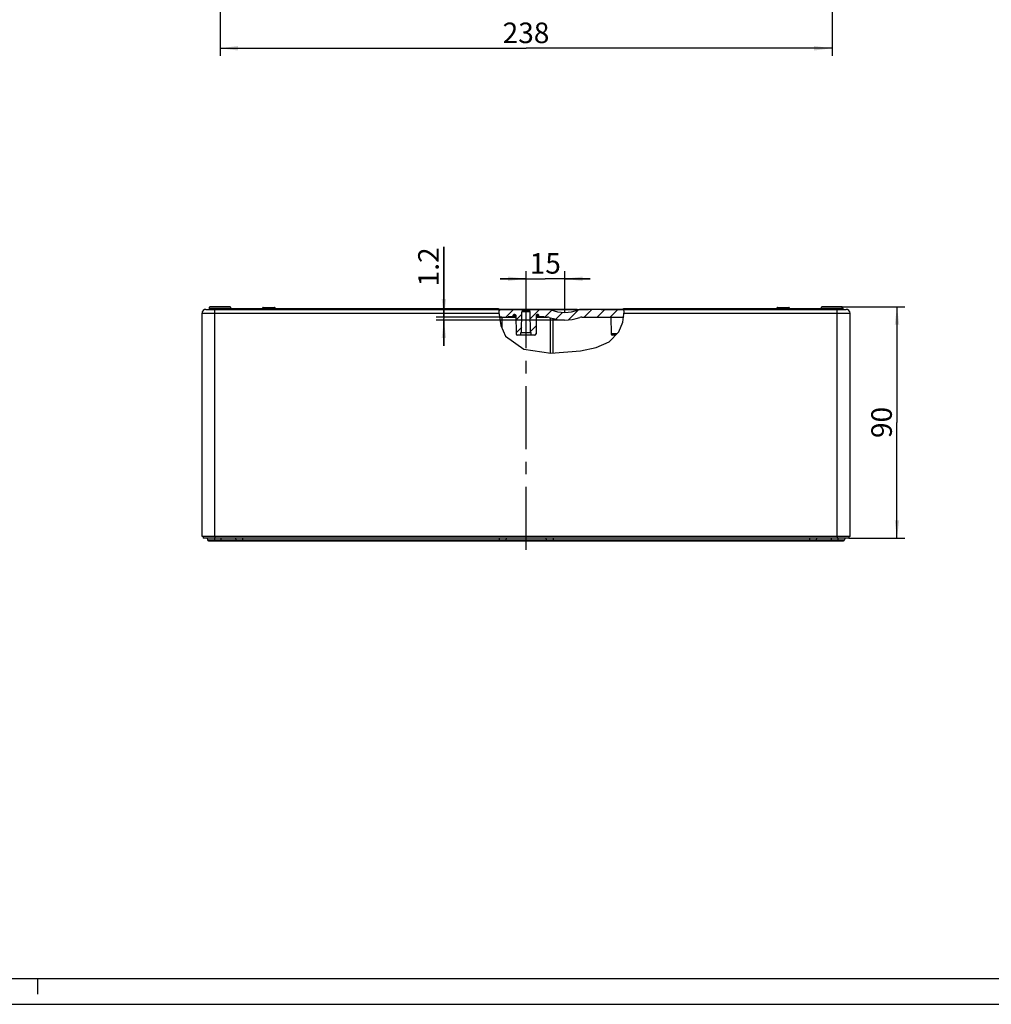
# Model space of a CAD drawing. Units: millimetres. Extents: x 0 to 594, y 0 to 420.
# Drawn here: x 207 to 395, y 0 to 191 of the extents above; entities that cross this region are included whole.
import ezdxf

# ---------------------------------------------------------------- set-up
doc = ezdxf.new("R2010")
doc.units = ezdxf.units.MM
doc.header["$LTSCALE"] = 32.67
doc.linetypes.add('CENTER', pattern=[0.6, 0.375, -0.075, 0.075, -0.075])
doc.layers.get('0').update_dxf_attribs({"linetype": 'CONTINUOUS'})
for name, color, linetype in [('ANGUSS', 7, 'CONTINUOUS'), ('AUSFORMSCHRAEGEN', 7, 'CONTINUOUS'), ('BEZUGSACHSEN', 7, 'CONTINUOUS'), ('RUNDUNGEN', 7, 'CONTINUOUS'), ('ZEICHNUNGSBEMASSUNGEN', 7, 'CONTINUOUS')]:
    doc.layers.add(name, color=color, linetype=linetype)
doc.styles.get("Standard").update_dxf_attribs({"font": 'txt', "width": 0.7})
doc.dimstyles.new('DIMSTYLE_10', dxfattribs={"dimtxt": 4, "dimasz": 3.5, "dimexe": 0.18, "dimexo": 0.0625, "dimgap": 0.09, "dimtad": 1, "dimdec": 1, "dimlfac": 2, "dimdsep": 46, "dimtxsty": 'STANDARD', "dimblk": '_FILLED', "dimblk1": '_FILLED', "dimblk2": '_FILLED', "dimcen": 0.09, "dimclrt": 5, "dimadec": 0, "dimazin": 0, "dimtp": 0.1, "dimtm": 0.1, "dimtfac": 1, "dimtdec": 1, "dimtofl": 0, "dimtmove": 0, "dimatfit": 3, "dimldrblk": '_FILLED', "dimfxl": 1, "dimtolj": 1, "dimarcsym": 0})
doc.dimstyles.new('DIMSTYLE_3', dxfattribs={"dimtxt": 4, "dimasz": 3.5, "dimexe": 0.18, "dimexo": 0.0625, "dimgap": 0.09, "dimtad": 1, "dimdec": 3, "dimlfac": 2, "dimdsep": 46, "dimtxsty": 'STANDARD', "dimblk": '_FILLED', "dimblk1": '_FILLED', "dimblk2": '_FILLED', "dimcen": 0.09, "dimclrt": 5, "dimadec": 0, "dimazin": 0, "dimtp": 0.5, "dimtm": 0.5, "dimtfac": 1, "dimtdec": 3, "dimtofl": 0, "dimtmove": 0, "dimatfit": 3, "dimldrblk": '_FILLED', "dimfxl": 1, "dimtolj": 1, "dimarcsym": 0})
doc.dimstyles.new('DIMSTYLE_4', dxfattribs={"dimtxt": 4, "dimasz": 3.5, "dimexe": 0.18, "dimexo": 0.0625, "dimgap": 0.09, "dimtad": 1, "dimdec": 3, "dimlfac": 2, "dimdsep": 46, "dimtxsty": 'STANDARD', "dimblk": '_FILLED', "dimblk1": '_FILLED', "dimblk2": '_FILLED', "dimcen": 0.09, "dimclrt": 5, "dimadec": 0, "dimazin": 0, "dimtp": 0.3, "dimtm": 0.3, "dimtfac": 1, "dimtdec": 3, "dimtofl": 0, "dimtmove": 0, "dimatfit": 3, "dimldrblk": '_FILLED', "dimfxl": 1, "dimtolj": 1, "dimarcsym": 0})
doc.dimstyles.new('DIMSTYLE_6', dxfattribs={"dimtxt": 4, "dimasz": 3.5, "dimexe": 0.18, "dimexo": 0.0625, "dimgap": 0.09, "dimtad": 1, "dimdec": 3, "dimlfac": 2, "dimdsep": 46, "dimtxsty": 'STANDARD', "dimblk": '_FILLED', "dimblk1": '_FILLED', "dimblk2": '_FILLED', "dimcen": 0.09, "dimclrt": 5, "dimadec": 0, "dimazin": 0, "dimtp": 0.2, "dimtm": 0.2, "dimtfac": 1, "dimtdec": 3, "dimtofl": 0, "dimtmove": 0, "dimatfit": 3, "dimldrblk": '_FILLED', "dimfxl": 1, "dimtolj": 1, "dimarcsym": 0})

# ---------------------------------------------------------------- blocks, each defined once
blk = doc.blocks.new('_FILLED')
at = {"color": 0, "linetype": 'BYBLOCK'}
blk.add_solid([(0, 0), (-1, 0.125), (-1, -0.125)], dxfattribs=at)
blk = doc.blocks.new('*D3')
at = {"layer": 'ZEICHNUNGSBEMASSUNGEN', "color": 2, "linetype": 'CONTINUOUS'}
for p, q in [((245.4947886053, 232.8962251829), (245.4947886053, 184.4177172555)), ((364.4947886053, 233.3235591585), (364.4947886053, 184.4177172555)), ((245.4947886053, 185.9177172555), (304.9947886053, 185.9177172555)), ((364.4947886053, 185.9177172555), (304.9947886053, 185.9177172555))]:
    blk.add_line(p, q, dxfattribs=at)
at = {"layer": 'ZEICHNUNGSBEMASSUNGEN', "color": 2, "linetype": 'CONTINUOUS', "xscale": 3.5, "yscale": 3.5, "zscale": 3.5, "rotation": 180}
blk.add_blockref('_FILLED', (245.4947886053, 185.9177172555), dxfattribs=at)
at = {"layer": 'ZEICHNUNGSBEMASSUNGEN', "color": 2, "linetype": 'CONTINUOUS', "xscale": 3.5, "yscale": 3.5, "zscale": 3.5}
blk.add_blockref('_FILLED', (364.4947886053, 185.9177172555), dxfattribs=at)
at = {"layer": 'ZEICHNUNGSBEMASSUNGEN', "color": 5, "linetype": 'CONTINUOUS', "insert": (304.9947886053, 190.9177172555), "char_height": 4, "width": 9.1428571429, "attachment_point": 2, "line_spacing_factor": 0.9}
blk.add_mtext('238', dxfattribs=at)
blk = doc.blocks.new('*D20')
at = {"layer": 'ZEICHNUNGSBEMASSUNGEN', "color": 2, "linetype": 'CONTINUOUS'}
for p, q in [((366.3697735, 135.6479905462), (378.6279894945, 135.6479905462)), ((377.1279894945, 135.6479905462), (377.1279894945, 113.1479905464)), ((377.1279894945, 90.6479905466), (377.1279894945, 113.1479905464)), ((367.7447886053, 90.6479905466), (378.6279894945, 90.6479905466))]:
    blk.add_line(p, q, dxfattribs=at)
at = {"layer": 'ZEICHNUNGSBEMASSUNGEN', "color": 2, "linetype": 'CONTINUOUS', "xscale": 3.5, "yscale": 3.5, "zscale": 3.5}
for p, rotation in [((377.1279894945, 135.6479905462), 90), ((377.1279894945, 90.6479905466), 270)]:
    blk.add_blockref('_FILLED', p, dxfattribs=dict(at, rotation=rotation))
at = {"layer": 'ZEICHNUNGSBEMASSUNGEN', "color": 5, "linetype": 'CONTINUOUS', "insert": (372.1279894945, 113.1479905464), "char_height": 4, "width": 6.2857142857, "attachment_point": 2, "rotation": 90, "line_spacing_factor": 0.9}
blk.add_mtext('90', dxfattribs=at)
blk = doc.blocks.new('*D22')
at = {"layer": 'ZEICHNUNGSBEMASSUNGEN', "color": 2, "linetype": 'CONTINUOUS'}
for p, q in [((289.0299988769, 133.6479905466), (289.0299988769, 147.3346221129)), ((289.0299988769, 147.3346221129), (289.0299988769, 133.3474905466)), ((300.2695332903, 133.6479905466), (287.5299988769, 133.6479905466)), ((312.4947886053, 133.0469905466), (287.5299988769, 133.0469905466)), ((289.0299988769, 128.0469905466), (289.0299988769, 133.3474905466)), ((289.0299988769, 133.0469905466), (289.0299988769, 128.0469905466))]:
    blk.add_line(p, q, dxfattribs=at)
at = {"layer": 'ZEICHNUNGSBEMASSUNGEN', "color": 2, "linetype": 'CONTINUOUS', "xscale": 3.5, "yscale": 3.5, "zscale": 3.5}
for p, rotation in [((289.0299988769, 133.6479905466), 270), ((289.0299988769, 133.0469905466), 90)]:
    blk.add_blockref('_FILLED', p, dxfattribs=dict(at, rotation=rotation))
at = {"layer": 'ZEICHNUNGSBEMASSUNGEN', "color": 5, "linetype": 'CONTINUOUS', "insert": (284.0299988769, 139.6203363986), "char_height": 4, "width": 7.7142857143, "attachment_point": 1, "rotation": 90, "line_spacing_factor": 0.9}
blk.add_mtext('1.2', dxfattribs=at)
blk = doc.blocks.new('*D23')
at = {"layer": 'ZEICHNUNGSBEMASSUNGEN', "color": 2, "linetype": 'CONTINUOUS'}
for p, q in [((304.9947886053, 136.6479905466), (304.9947886053, 142.5879331604)), ((312.4947886053, 142.5879331604), (312.4947886053, 134.673167413)), ((304.9947886053, 141.0879331604), (299.9947886053, 141.0879331604)), ((299.9947886053, 141.0879331604), (308.7447886053, 141.0879331604)), ((317.4947886053, 141.0879331604), (308.7447886053, 141.0879331604)), ((312.4947886053, 141.0879331604), (317.4947886053, 141.0879331604))]:
    blk.add_line(p, q, dxfattribs=at)
at = {"layer": 'ZEICHNUNGSBEMASSUNGEN', "color": 2, "linetype": 'CONTINUOUS', "xscale": 3.5, "yscale": 3.5, "zscale": 3.5}
blk.add_blockref('_FILLED', (304.9947886053, 141.0879331604), dxfattribs=at)
at = {"layer": 'ZEICHNUNGSBEMASSUNGEN', "color": 2, "linetype": 'CONTINUOUS', "xscale": 3.5, "yscale": 3.5, "zscale": 3.5, "rotation": 180}
blk.add_blockref('_FILLED', (312.4947886053, 141.0879331604), dxfattribs=at)
at = {"layer": 'ZEICHNUNGSBEMASSUNGEN', "color": 5, "linetype": 'CONTINUOUS', "insert": (308.7447886053, 146.0879331604), "char_height": 4, "width": 5.1428571429, "attachment_point": 2, "line_spacing_factor": 0.9}
blk.add_mtext('15', dxfattribs=at)

msp = doc.modelspace()

# ---------------------------------------------------------------- hatches: boundary and pattern name
at = {"linetype": 'CONTINUOUS'}
h = msp.add_hatch(dxfattribs=at)
h.set_pattern_fill('default__2', color=2, scale=1.7937615507, angle=45, style=0, pattern_type=0)
h.set_pattern_definition([(45, (0, 0), (-1.2683809563, 1.2683809563), [])])
edge = h.paths.add_edge_path()
edge.add_spline(control_points=[(302.6447886054, 134.1479905466), (302.6164392404, 134.147093087), (302.5674200026, 134.1346763895), (302.5081027625, 134.0753591494), (302.495686065, 134.0263399115), (302.4947886053, 133.9979905466)], knot_values=[0, 0, 0, 0, 0.3333333333, 0.6666666667, 1, 1, 1, 1], degree=3, periodic=0)
edge.add_line((302.4947886053, 133.9979905466), (302.4947886053, 133.6979905466))
edge.add_line((302.4947886053, 133.6979905466), (301.4947886053, 133.6979905466))
edge.add_line((301.4947886053, 133.6979905466), (301.4947886053, 133.6479905466))
edge.add_line((301.4947886053, 133.6479905466), (299.8067040673, 133.6479905466))
edge.add_arc((327.9364821131, 137.1940861709), 28.3524109571, 184.1384361031, 187.1849195763)
edge.add_line((299.6579973627, 135.1479905466), (309.4272052324, 135.1479905466))
edge.add_arc((309.4272052324, 134.1479905466), 1, 67.4525810289, 89.9999999933)
edge.add_arc((312.4947886053, 141.5364905466), 7, 247.4525809152, 270)
edge.add_arc((312.4947886053, 141.5364905466), 7, 270, 292.5474190848)
edge.add_arc((315.5623719783, 134.1479905466), 1, 90.0000000489, 112.5474189367)
edge.add_line((315.5623719783, 135.1479905466), (324.0343127468, 135.1479905466))
edge.add_spline(control_points=[(324.0343127468, 135.1479905466), (324.0551522721, 134.9248149069), (324.0678762044, 134.4516392673), (324.0226899002, 133.9248149069), (323.985619189, 133.6479905466)], knot_values=[0, 0, 0, 0, 0.5, 1, 1, 1, 1], degree=3, periodic=0)
edge.add_line((323.985619189, 133.6479905466), (315.8201155066, 133.6479905466))
edge.add_arc((315.8201155066, 132.6479905466), 1, 90.0000000437, 110.4894196701)
edge.add_arc((312.4947886053, 141.5469905466), 8.5, 270, 290.4894198379)
edge.add_arc((312.4947886053, 141.5469905466), 8.5, 249.5105801621, 270)
edge.add_arc((309.1694617041, 132.6479905466), 1, 69.5105802119, 89.9999999868)
edge.add_line((309.1694617041, 133.6479905466), (308.4947886053, 133.6479905466))
edge.add_line((308.4947886053, 133.6479905466), (308.4947886053, 133.6979905466))
edge.add_line((308.4947886053, 133.6979905466), (307.4947886053, 133.6979905466))
edge.add_line((307.4947886053, 133.6979905466), (307.4947886053, 133.9979905466))
edge.add_spline(control_points=[(307.4947886053, 133.9979905466), (307.4938911457, 134.0263399115), (307.4814744482, 134.0753591494), (307.4221572081, 134.1346763895), (307.3731379702, 134.147093087), (307.3447886053, 134.1479905466)], knot_values=[0, 0, 0, 0, 0.3333333333, 0.6666666667, 1, 1, 1, 1], degree=3, periodic=0)
edge.add_line((307.3447886053, 134.1479905466), (307.1509207273, 134.1479905466))
edge.add_spline(control_points=[(307.1509207273, 134.1479905466), (307.1229291325, 134.1471314433), (307.0743912094, 134.1349642394), (307.0153035205, 134.0768989293), (307.0022910662, 134.0285807458), (307.000943573, 134.0006084076)], knot_values=[0, 0, 0, 0, 0.3333333333, 0.6666666667, 1, 1, 1, 1], degree=3, periodic=0)
edge.add_line((307.000943573, 134.0006084076), (306.9379834861, 130.393627445))
edge.add_spline(control_points=[(306.9379834861, 130.393627445), (306.9357375613, 130.3470060469), (306.9140499446, 130.2664746224), (306.8155656941, 130.1696986006), (306.7346720259, 130.1494213296), (306.6880215623, 130.1479905466)], knot_values=[0, 0, 0, 0, 0.3333333333, 0.6666666667, 1, 1, 1, 1], degree=3, periodic=0)
edge.add_line((306.6880215623, 130.1479905466), (305.9947886053, 130.1479905466))
edge.add_line((305.9947886053, 130.1479905466), (305.9947886053, 130.6479905466))
edge.add_line((305.9947886053, 130.6479905466), (305.8447886053, 130.6479905466))
edge.add_line((305.8447886053, 130.6479905466), (305.8212505432, 134.6494611094))
edge.add_spline(control_points=[(305.8212505432, 134.6494611094), (305.8194997691, 134.6964999084), (305.7984670059, 134.7778070057), (305.6997280554, 134.8759641271), (305.6183012067, 134.8965172377), (305.5712548684, 134.8979905466)], knot_values=[0, 0, 0, 0, 0.3333333333, 0.6666666667, 1, 1, 1, 1], degree=3, periodic=0)
edge.add_line((305.5712548684, 134.8979905466), (304.4183223423, 134.8979905466))
edge.add_spline(control_points=[(304.4183223423, 134.8979905466), (304.371276004, 134.8965172377), (304.2898491552, 134.8759641271), (304.1911102048, 134.7778070057), (304.1700774416, 134.6964999084), (304.1683266675, 134.6494611094)], knot_values=[0, 0, 0, 0, 0.3333333333, 0.6666666667, 1, 1, 1, 1], degree=3, periodic=0)
edge.add_line((304.1683266675, 134.6494611094), (304.1447886053, 130.6479905466))
edge.add_line((304.1447886053, 130.6479905466), (303.9947886053, 130.6479905466))
edge.add_line((303.9947886053, 130.6479905466), (303.9947886053, 130.1479905466))
edge.add_line((303.9947886053, 130.1479905466), (303.3015556484, 130.1479905466))
edge.add_spline(control_points=[(303.3015556484, 130.1479905466), (303.2549051848, 130.1494213296), (303.1740115165, 130.1696986006), (303.0755272661, 130.2664746224), (303.0538396494, 130.3470060469), (303.0515937246, 130.393627445)], knot_values=[0, 0, 0, 0, 0.3333333333, 0.6666666667, 1, 1, 1, 1], degree=3, periodic=0)
edge.add_line((303.0515937246, 130.393627445), (302.9939158521, 133.6979905466))
edge.add_line((302.9939158521, 133.6979905466), (302.9886336377, 134.0006084076))
edge.add_spline(control_points=[(302.9886336377, 134.0006084085), (302.9872861444, 134.0285807457), (302.9742736906, 134.0768989278), (302.9151860045, 134.1349642371), (302.8666480837, 134.1471314422), (302.8386564903, 134.1479905466)], knot_values=[0, 0, 0, 0, 0.3333333333, 0.6666666667, 1, 1, 1, 1], degree=3, periodic=0)
edge.add_line((302.8386564834, 134.1479905466), (302.6447886053, 134.1479905466))

# ---------------------------------------------------------------- linework, layer by layer
at = {"color": 7, "linetype": 'CONTINUOUS'}
for p, q in [((247.6197886053, 135.2979905466), (253.7697886053, 135.2979905466)), ((256.2197886053, 135.2979905466), (268.048458058, 135.2979905466)), ((260.0133068148, 135.1479905466), (260.0133068148, 135.2479905466)), ((260.0133068148, 135.2479905466), (260.9015101973, 135.2479905466)), ((260.9015101973, 135.1479905466), (260.9015101973, 135.2479905466)), ((261.4056248251, 135.1479905466), (261.4056248251, 135.2479905466)), ((261.4056248251, 135.2479905466), (262.2903985564, 135.2479905466)), ((262.2903985564, 135.1479905466), (262.2903985564, 135.2479905466)), ((262.4198574606, 135.1479905466), (262.4198574606, 135.2479905466)), ((262.4198574606, 135.2479905466), (263.2891983572, 135.2479905466)), ((263.2891983572, 135.1479905466), (263.2891983572, 135.2479905466)), ((263.9116270129, 135.1479905466), (263.9116270129, 135.2479905466)), ((263.9116270129, 135.2479905466), (264.7998292033, 135.2479905466)), ((264.7998292033, 135.1479905466), (264.7998292033, 135.2479905466)), ((265.2046650235, 135.1479905466), (265.2046650235, 135.2979905466)), ((265.3847062174, 135.1479905466), (265.3847062174, 135.2979905466)), ((265.5630325857, 135.1479905466), (265.5630325857, 135.2979905466)), ((265.7447886053, 135.1479905466), (265.7447886053, 135.2979905466)), ((266.4546650235, 135.1479905466), (266.4546650235, 135.2979905466)), ((266.6132729832, 135.1479905466), (266.6132729832, 135.2979905466)), ((267.1422507945, 135.1479905466), (267.1422507945, 135.2979905466)), ((267.3214345757, 135.1479905466), (267.3214345757, 135.2979905466)), ((267.3351519886, 135.1479905466), (267.3351519886, 135.2979905466)), ((268.048458058, 135.1479905466), (268.048458058, 135.2979905466)), ((268.0553167645, 135.1479905466), (268.0553167645, 135.2979905466)), ((268.19677766, 135.1479905466), (268.19677766, 135.2979905466)), ((268.19677766, 135.2979905466), (268.5551452223, 135.2979905466)), ((268.376818854, 135.1479905466), (268.376818854, 135.2979905466)), ((268.5551452223, 135.1479905466), (268.5551452223, 135.2979905466)), ((268.7369009439, 135.1479905466), (268.7369009439, 135.2979905466)), ((268.7369009439, 135.2979905466), (271.1160163168, 135.2979905466)), ((269.4553508941, 135.1479905466), (269.4553508941, 135.2979905466)), ((269.6156733815, 135.1479905466), (269.6156733815, 135.2979905466)), ((270.1446514908, 135.1479905466), (270.1446514908, 135.2979905466)), ((270.238101292, 135.1479905466), (270.238101292, 135.2979905466)), ((271.1177309934, 135.1479905466), (271.1177309934, 135.2979905466)), ((271.1177309934, 135.2979905466), (271.9913592501, 135.2979905466)), ((271.9913592501, 135.1479905466), (271.9913592501, 135.2979905466)), ((271.9947886053, 135.2979905466), (299.6609033478, 135.2979905466)), ((271.9947886053, 135.2479905466), (272.1866608445, 135.2479905466)), ((272.1866608445, 135.1479905466), (272.1866608445, 135.2479905466)), ((272.7576486055, 135.1479905466), (272.7576486055, 135.2479905466)), ((272.7576486055, 135.2479905466), (273.6741439287, 135.2479905466)), ((272.7945143763, 135.1479905466), (272.7945143763, 135.2479905466)), ((273.6072713915, 135.1479905466), (273.6072713915, 135.2479905466)), ((273.6741439287, 135.1479905466), (273.6741439287, 135.2479905466)), ((273.7615925852, 135.1479905466), (273.7615925852, 135.2479905466)), ((273.7615925852, 135.2479905466), (274.6360779587, 135.2479905466)), ((273.7813112918, 135.1479905466), (273.7813112918, 135.2479905466)), ((274.6360779587, 135.1479905466), (274.6360779587, 135.2479905466)), ((274.7929710928, 135.1479905466), (274.7929710928, 135.2479905466)), ((274.7929710928, 135.2479905466), (275.8612152222, 135.2479905466)), ((275.2490753714, 135.1479905466), (275.2490753714, 135.2479905466)), ((275.4051109437, 135.1479905466), (275.4051109437, 135.2479905466)), ((275.8612152222, 135.1479905466), (275.8612152222, 135.2479905466)), ((276.352470297, 135.1479905466), (276.352470297, 135.2479905466)), ((276.352470297, 135.2479905466), (277.2406733815, 135.2479905466)), ((277.2406733815, 135.1479905466), (277.2406733815, 135.2479905466)), ((314.9317767636, 135.1479905466), (299.6704659747, 135.1479905466)), ((302.8386564834, 134.1479905466), (302.6447886053, 134.1479905466)), ((304.1447886053, 130.6479905466), (304.1683266675, 134.6494611094)), ((305.5712548684, 134.8979905466), (304.4183223423, 134.8979905466)), ((305.8447886053, 130.6479905466), (305.8212505432, 134.6494611094)), ((307.3447886053, 134.1479905466), (307.1509207273, 134.1479905466)), ((323.9795893797, 135.1479905466), (315.5623719783, 135.1479905466)), ((323.9522347795, 135.2979905466), (353.7697886053, 135.2979905466)), ((356.2197886053, 135.2979905466), (362.3697886053, 135.2979905466)), ((358.9947886053, 135.1479905466), (358.9947886053, 135.2979905466)), ((359.9947886053, 135.1479905466), (359.9947886053, 135.2979905466)), ((299.8519527667, 133.6479905466), (302.9947886053, 133.6479905466)), ((301.4947886053, 133.6479905466), (301.4947886053, 133.6979905466)), ((302.9939158521, 133.6979905466), (301.4947886053, 133.6979905466)), ((302.4947886053, 133.6979905466), (302.4947886053, 133.9979905466)), ((302.9886336377, 134.0006084076), (303.0515937246, 130.393627445)), ((307.000943573, 134.0006084076), (306.9379834861, 130.393627445)), ((306.9947886053, 133.6479905466), (309.1694617041, 133.6479905466)), ((308.4947886053, 133.6979905466), (306.9956613586, 133.6979905466)), ((307.4947886053, 133.6979905466), (307.4947886053, 133.9979905466)), ((308.4947886053, 133.6479905466), (308.4947886053, 133.6979905466)), ((309.7189002947, 133.5169440273), (309.6589173881, 126.6435837277)), ((315.8201155066, 133.6479905466), (323.9219491149, 133.6479905466)), ((321.4947886053, 133.6479905466), (321.5515937261, 130.393627359)), ((303.9947886053, 130.1479905466), (303.9947886053, 130.6479905466)), ((303.9947886053, 130.6479905466), (305.9947886053, 130.6479905466)), ((305.9947886053, 130.1479905466), (305.9947886053, 130.6479905466)), ((306.6880215623, 130.1479905466), (303.3015556484, 130.1479905466)), ((322.4484543314, 130.1479905466), (321.8015593695, 130.1479905466)), ((367.9947886053, 90.9979905466), (241.9947886053, 90.9979905466)), ((242.2447886053, 90.9979905466), (242.2447886053, 90.6479905466)), ((367.7447886053, 90.6479905466), (242.2447886053, 90.6479905466)), ((243.0197886053, 90.6479905466), (243.0716738387, 90.2973726313)), ((243.2447886053, 90.1479905466), (366.7447886053, 90.1479905466)), ((248.5197886053, 90.6479905466), (248.5716738387, 90.2973726313)), ((301.1197886053, 90.6479905466), (301.0679033719, 90.2973726313)), ((308.8697886053, 90.6479905466), (308.9216738387, 90.2973726313)), ((361.4697886053, 90.6479905466), (361.4179033719, 90.2973726313)), ((366.9697886053, 90.6479905466), (366.9179033719, 90.2973726313)), ((367.7447886053, 90.9979905466), (367.7447886053, 90.6479905466)), ((5, 5), (589, 5))]:
    msp.add_line(p, q, dxfattribs=at)
at = {"color": 9, "linetype": 'CONTINUOUS'}
for p, q in [((261.5513724681, 135.1479905466), (261.5513724681, 135.2479905466)), ((261.8445832316, 135.1479905466), (261.8445832316, 135.2479905466)), ((262.0923537971, 135.1479905466), (262.0923537971, 135.2479905466)), ((262.2358398373, 135.1479905466), (262.2358398373, 135.2479905466)), ((262.2787323513, 135.1479905466), (262.2787323513, 135.2479905466)), ((262.4596347219, 135.1479905466), (262.4596347219, 135.2479905466)), ((262.5553244878, 135.1479905466), (262.5553244878, 135.2479905466)), ((262.6959199793, 135.1479905466), (262.6959199793, 135.2479905466)), ((262.8356666151, 135.1479905466), (262.8356666151, 135.2479905466)), ((265.8536706475, 135.1479905466), (265.8536706475, 135.2979905466)), ((266.0997271124, 135.1479905466), (266.0997271124, 135.2979905466)), ((266.3466404357, 135.1479905466), (266.3466404357, 135.2979905466)), ((267.4363180396, 135.1479905466), (267.4363180396, 135.2979905466)), ((267.7038079087, 135.1479905466), (267.7038079087, 135.2979905466)), ((267.9378613602, 135.1479905466), (267.9378613602, 135.2979905466)), ((268.8461846135, 135.1479905466), (268.8461846135, 135.2979905466)), ((269.0858378593, 135.1479905466), (269.0858378593, 135.2979905466)), ((269.3413249016, 135.1479905466), (269.3413249016, 135.2979905466)), ((272.9824544397, 135.1479905466), (272.9824544397, 135.2479905466)), ((273.2000354711, 135.1479905466), (273.2000354711, 135.2479905466)), ((273.5009614598, 135.1479905466), (273.5009614598, 135.2479905466)), ((273.8756185617, 135.1479905466), (273.8756185617, 135.2479905466)), ((274.1516817395, 135.1479905466), (274.1516817395, 135.2479905466)), ((305.8212505432, 134.6494611094), (304.1683266675, 134.6494611094)), ((315.1789240567, 135.0715530466), (309.810653154, 135.0715530466)), ((302.4947886053, 133.9979905466), (302.9886793326, 133.9979905466)), ((307.0008978781, 133.9979905466), (307.469342073, 133.9979905466)), ((243.0716738387, 90.2973726313), (366.9179033719, 90.2973726313)), ((244.3947886053, 90.6479905466), (244.3947886053, 90.1479905466)), ((244.4947886053, 90.9979905466), (244.4947886053, 90.6479905466)), ((245.6447886053, 90.6479905466), (245.6447886053, 90.1479905466)), ((249.8947886053, 90.6479905466), (249.8947886053, 90.1479905466)), ((299.7447886053, 90.6479905466), (299.7447886053, 90.1479905466)), ((310.2447886053, 90.6479905466), (310.2447886053, 90.1479905466)), ((360.0947886053, 90.6479905466), (360.0947886053, 90.1479905466)), ((364.3447886053, 90.6479905466), (364.3447886053, 90.1479905466)), ((365.4947886053, 90.9979905466), (365.4947886053, 90.6479905466)), ((365.5947886053, 90.6479905466), (365.5947886053, 90.1479905466))]:
    msp.add_line(p, q, dxfattribs=at)
at = {"color": 2, "linetype": 'CONTINUOUS'}
for p, q in [((299.6609033478, 135.2979905466), (299.7099140526, 134.5292053776)), ((299.7099140526, 134.5292053776), (300.1132594914, 132.0268313942)), ((323.8055670853, 132.6839169347), (324.0538617606, 134.7407150952)), ((324.0538617606, 134.7407150952), (323.9522347795, 135.2979905466)), ((323.0407829494, 130.764403218), (323.8055670853, 132.6839169347)), ((300.1132594914, 132.0268313942), (300.9852858593, 129.9314369897)), ((321.1762478856, 128.8240562471), (323.0407829494, 130.764403218)), ((300.9852858593, 129.9314369897), (304.5766203275, 127.3743263338)), ((318.6190622117, 127.6962695965), (321.1762478856, 128.8240562471)), ((304.5766203275, 127.3743263338), (309.8388806828, 126.6177082534)), ((309.8388806828, 126.6177082534), (315.6165187401, 127.0703790749)), ((315.6165187401, 127.0703790749), (318.6190622117, 127.6962695965)), ((210, 5), (210, 2)), ((-0, 0), (594, 0))]:
    msp.add_line(p, q, dxfattribs=at)
at = {"color": 7, "linetype": 'CONTINUOUS'}
for centre, radius, start, end in [((302.6447886053, 133.9979905466), 0.15, 90.0000000005, 180), ((302.8386564834, 133.9979905466), 0.15, 1.0000003508, 89.9999973637), ((304.4183223423, 134.6479905466), 0.25, 90, 179.6629698901), ((305.5712548684, 134.6479905466), 0.25, 0.3370301099, 90), ((307.1509207273, 133.9979905466), 0.15, 90.0000000038, 178.9999999996), ((307.3447886053, 133.9979905466), 0.15, 0, 89.9999999997), ((309.4272052324, 134.1479905466), 1, 67.4525810289, 89.9999999933), ((312.4947886053, 141.5364905466), 7, 247.4525809152, 292.5474190848), ((315.5623719783, 134.1479905466), 1, 90.0000000489, 112.5474189367), ((309.1694617041, 132.6479905466), 1, 69.5105802119, 89.9999999868), ((312.4947886053, 141.5469905466), 8.5, 249.5105801621, 290.4894198379), ((315.8201155066, 132.6479905466), 1, 90.0000000437, 110.4894196701), ((303.3015556484, 130.3979905466), 0.25, 181, 270), ((306.6880215623, 130.3979905466), 0.25, 270, 359), ((321.8015556484, 130.3979905466), 0.25, 181.0000197194, 270.0008527773), ((243.2447886053, 90.3229905466), 0.175, 188.4176685378, 351.7867892983), ((248.7447886053, 90.3229905466), 0.175, 188.4176685378, 351.7867892983), ((300.8947886053, 90.3229905466), 0.175, 188.2132107017, 351.5823314622), ((309.0947886053, 90.3229905466), 0.175, 188.4176685378, 351.7867892983), ((361.2447886053, 90.3229905466), 0.175, 188.2132107017, 351.5823314622), ((366.7447886053, 90.3229905466), 0.175, 188.2132107017, 351.5823314622)]:
    msp.add_arc(centre, radius, start, end, dxfattribs=at)
at = {"layer": 'ANGUSS', "color": 2, "linetype": 'CENTER'}
msp.add_line((299.9947886053, 135.1479905466), (323.9795893797, 135.1479905466), dxfattribs=at)
at = {"layer": 'AUSFORMSCHRAEGEN', "color": 7, "linetype": 'CONTINUOUS'}
for p, q in [((300.2695332903, 133.6479905466), (300.2873311828, 131.6085540788)), ((309.7189002947, 133.5169440273), (309.6589173881, 126.6435837277))]:
    msp.add_line(p, q, dxfattribs=at)
at = {"layer": 'AUSFORMSCHRAEGEN', "color": 9, "linetype": 'CONTINUOUS'}
msp.add_line((310.2447886053, 126.6495106389), (310.2447886053, 133.3541128798), dxfattribs=at)
at = {"layer": 'BEZUGSACHSEN', "color": 7, "linetype": 'CENTER'}
msp.add_line((304.9947886053, 88.3729905466), (304.9947886053, 136.6479905466), dxfattribs=at)
at = {"layer": 'BEZUGSACHSEN', "color": 7, "linetype": 'CONTINUOUS'}
for p, q in [((243.3697886053, 135.3979905466), (243.3697886053, 135.1479905466)), ((247.6197886053, 135.3979905466), (247.6197886053, 135.1479905466)), ((253.7697886053, 135.1479905466), (253.7697886053, 135.3979905466)), ((256.2197886053, 135.1479905466), (256.2197886053, 135.3979905466)), ((268.048458058, 135.2979905466), (268.19677766, 135.2979905466)), ((268.5551452223, 135.2979905466), (268.7369009439, 135.2979905466)), ((353.7697886053, 135.1479905466), (353.7697886053, 135.3979905466)), ((356.2197886053, 135.1479905466), (356.2197886053, 135.3979905466)), ((362.3697886053, 135.3979905466), (362.3697886053, 135.1479905466)), ((366.6197886053, 135.3979905466), (366.6197886053, 135.1479905466))]:
    msp.add_line(p, q, dxfattribs=at)
at = {"layer": 'RUNDUNGEN', "color": 7, "linetype": 'CONTINUOUS'}
for p, q in [((241.9947886053, 90.9979905466), (241.9947886053, 134.3979905466)), ((242.7447886053, 135.1479905466), (299.6704659747, 135.1479905466)), ((247.3697886053, 135.6479905466), (243.6197886053, 135.6479905466)), ((253.8697886053, 135.4979905466), (256.1197886053, 135.4979905466)), ((323.9795893797, 135.1479905466), (367.2447886053, 135.1479905466)), ((353.8697886053, 135.4979905466), (356.1197886053, 135.4979905466)), ((366.3697886053, 135.6479905466), (362.6197886053, 135.6479905466)), ((367.9947886053, 90.9979905466), (367.9947886053, 134.3979905466)), ((322.4484543314, 130.1479905466), (321.801812416, 130.1479905466))]:
    msp.add_line(p, q, dxfattribs=at)
at = {"layer": 'RUNDUNGEN', "color": 9, "linetype": 'CONTINUOUS'}
for p, q in [((241.9947886053, 134.3979905466), (299.7310639303, 134.3979905466)), ((243.3697886053, 135.3979905466), (247.6197886053, 135.3979905466)), ((244.4947886053, 90.9979905466), (244.4947886053, 135.1479905466)), ((253.7697887332, 135.3979905466), (256.2197884775, 135.3979905466)), ((324.0124883861, 134.3979905466), (367.9947886053, 134.3979905466)), ((353.7697887332, 135.3979905466), (356.2197884775, 135.3979905466)), ((362.3697886053, 135.3979905466), (366.6197886053, 135.3979905466)), ((365.4947886053, 90.9979905466), (365.4947886053, 135.1479905466)), ((322.6844932127, 130.3936267576), (321.5515937258, 130.3936273787))]:
    msp.add_line(p, q, dxfattribs=at)
at = {"layer": 'RUNDUNGEN', "color": 7, "linetype": 'CONTINUOUS'}
for centre, radius, start, end in [((242.7447886053, 134.3979905466), 0.75, 90, 180), ((243.6197886053, 135.3979905466), 0.25, 89.9990327464, 180), ((247.3697886053, 135.3979905466), 0.25, 0, 90.0009672536), ((253.8697886053, 135.3979905466), 0.1, 89.9726994109, 180), ((256.1197886053, 135.3979905466), 0.1, 0, 90.0273005891), ((353.8697886053, 135.3979905466), 0.1, 89.9726994109, 180), ((356.1197886053, 135.3979905466), 0.1, 0, 90.0273005891), ((362.6197886053, 135.3979905466), 0.25, 89.9990327464, 180), ((366.3697886053, 135.3979905466), 0.25, 0, 90.0009672536), ((367.2447886053, 134.3979905466), 0.75, 0, 90)]:
    msp.add_arc(centre, radius, start, end, dxfattribs=at)

# ---------------------------------------------------------------- dimensions: what is measured, and where the dimension line sits
at = {"layer": 'ZEICHNUNGSBEMASSUNGEN', "color": 2, "linetype": 'CONTINUOUS'}
for base, p1, p2, angle, dimstyle, picture, middle in [((245.4947886053, 185.9177172555), (364.4947886053, 233.3235591585), (245.4947886053, 232.8962251829), 180, 'DIMSTYLE_3', '*D3', (300.4233600339, 188.9177172555)), ((289.0299988769, 133.0469905466), (300.2695332903, 133.6479905466), (312.4947886053, 133.0469905466), 270, 'DIMSTYLE_10', '*D22', (286.0299988769, 143.4774792558)), ((377.1279894945, 90.6479905466), (366.3697735, 135.6479905462), (367.7447886053, 90.6479905466), 270, 'DIMSTYLE_4', '*D20', (375.5362208595, 110.3382867465))]:
    dim = msp.add_linear_dim(base=base, p1=p1, p2=p2, angle=angle, dimstyle=dimstyle, dxfattribs=at)
    dim.commit()
    dim.dimension.update_dxf_attribs({"geometry": picture, "text_midpoint": middle, "dimtype": 160})
dim = msp.add_linear_dim(base=(312.4947886053, 141.0879331604), p1=(304.9947886053, 136.6479905466), p2=(312.4947886053, 134.673167413), dimstyle='DIMSTYLE_6', dxfattribs=at)
dim.commit()
dim.dimension.update_dxf_attribs({"geometry": '*D23', "text_midpoint": (306.1733600339, 144.0879331604), "dimtype": 160})

doc.saveas('drawing.dxf')
